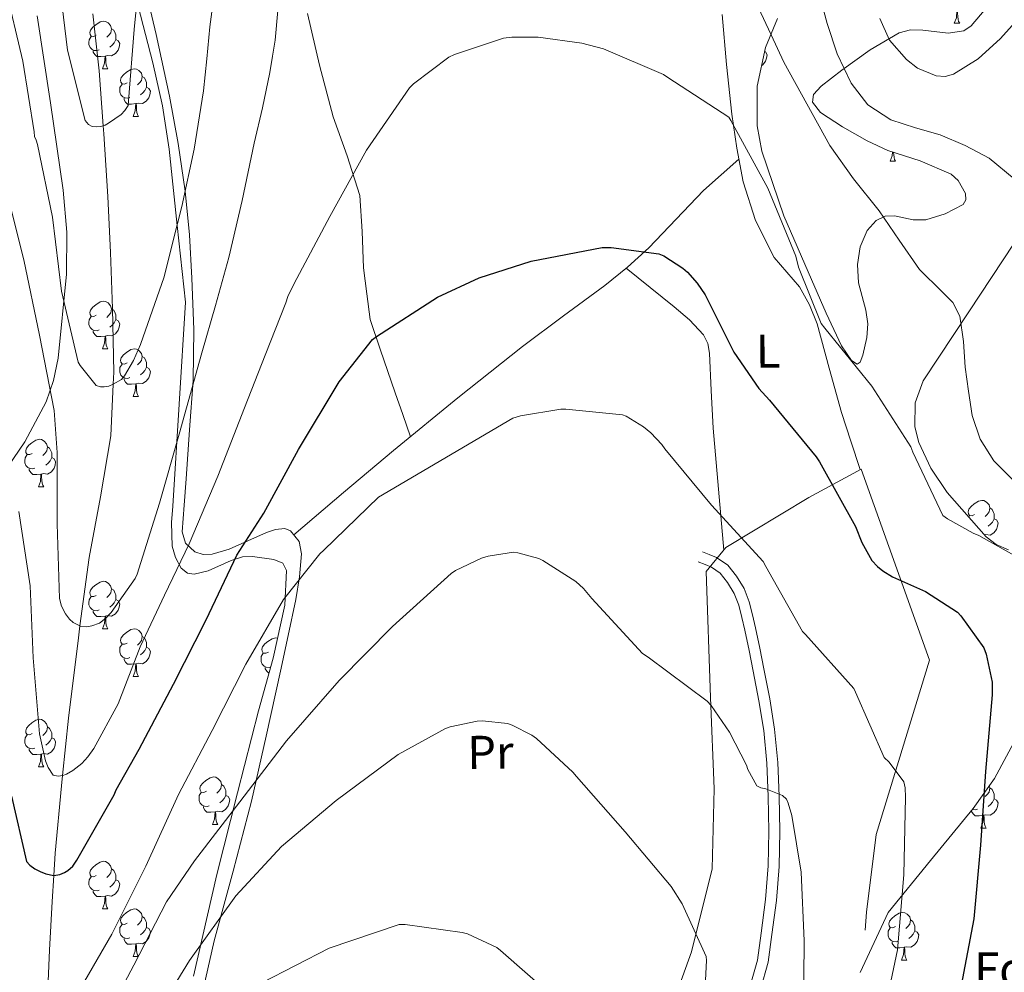
# Model space of a CAD drawing. Extents: x 619199 to 623707, y 791757 to 794806.
# Drawn here: x 620498 to 620706, y 793598 to 793799 of the extents above; entities that cross this region are included whole.
import ezdxf
from ezdxf.enums import TextEntityAlignment as Align

# ---------------------------------------------------------------- set-up
doc = ezdxf.new("R2010")
doc.units = 0
doc.header["$MEASUREMENT"] = 0
doc.linetypes.add('DGN Style 3', pattern=[58.114686, 41.51049, -16.604196])
for name, color, linetype in [('Nivel 11', 7, 'Continuous'), ('Nivel 20', 7, 'Continuous'), ('Nivel 21', 7, 'Continuous'), ('Nivel 35', 7, 'Continuous'), ('Nivel 36', 7, 'Continuous'), ('Nivel 37', 7, 'Continuous'), ('Nivel 4', 7, 'Continuous'), ('Nivel 5', 7, 'Continuous'), ('Nivel 54', 7, 'Continuous'), ('Nivel 61', 7, 'Continuous'), ('Nivel 63', 7, 'Continuous')]:
    doc.layers.add(name, color=color, linetype=linetype)
doc.styles.add('Style-arial', font='arial.shx', dxfattribs={"bigfont": 'arialbig.shx'})
doc.styles.add('Style-arialn', font='arialn.shx', dxfattribs={"bigfont": 'arialnbig.shx'})
doc.linetypes.add('5zonar', pattern='A,-5,[1,dgnlstyle.shx,S=0.08,R=0,X=0,Y=0],-5', length=10)

msp = doc.modelspace()

# ---------------------------------------------------------------- linework, layer by layer
at = {"layer": 'Nivel 11', "color": 142, "linetype": 'DGN Style 3', "lineweight": 13}
msp.add_polyline3d([(620504.11, 793596.171, 153.257), (620504.364, 793602.72, 152.344), (620504.896, 793612.917, 151.018), (620505.269, 793618.456, 150), (620505.582, 793623.115, 148.907), (620506.859, 793637.311, 145.442), (620507.092, 793639.467, 145), (620508.398, 793651.531, 142.759), (620510.445, 793668.457, 140.276), (620510.782, 793671, 140), (620512.686, 793685.387, 138.546), (620515.113, 793698.201, 137.265), (620517.294, 793711.051, 136.016), (620517.772, 793721.901, 135), (620517.884, 793724.455, 134.765), (620517.614, 793737.867, 133.532), (620517.202, 793749.64, 132.45), (620516.654, 793761.419, 131.371), (620515.828, 793774.649, 130.157), (620515.695, 793776.363, 130), (620514.798, 793787.915, 128.81), (620513.51, 793799.899, 127.452)], dxfattribs=at)
at = {"layer": 'Nivel 20', "color": 7, "linetype": 'Continuous', "lineweight": 0, "ltscale": 0.5}
msp.add_polyline3d([(620537.985, 793430.27, 181.666), (620543.185, 793431.127, 180.809), (620545.041, 793433.303, 180.681), (620546.961, 793434.007, 180.425), (620553.873, 793442.135, 180.105), (620555.537, 793450.199, 180.233), (620580.049, 793484.247, 178.249), (620589.777, 793494.871, 176.457), (620602.641, 793522.839, 174.217), (620622.481, 793560.215, 169.481), (620632.401, 793582.295, 167.241), (620639.633, 793602.327, 165.193), (620643.985, 793619.863, 163.273), (620644.433, 793636.695, 161.353), (620643.601, 793655.895, 159.305), (620642.705, 793682.455, 156.489), (620646.865, 793687.511, 155.593), (620664.337, 793698.071, 151.177), (620675.345, 793704.023, 148.297), (620689.745, 793663.767, 152.009), (620678.545, 793627.095, 157.321), (620676.497, 793610.711, 157.129), (620676.241, 793606.935, 156.937)], dxfattribs=at)
at = {"layer": 'Nivel 21', "color": 7, "linetype": 'DGN Style 3', "lineweight": 0}
msp.add_polyline3d([(620652.912, 793591.581, 163.824), (620654.152, 793594.396, 163.672), (620655.759, 793600.14, 163.331), (620656.568, 793605.995, 162.968), (620657.513, 793613.147, 162.327), (620658.113, 793620.351, 161.624), (620658.257, 793627.767, 161.265), (620658.113, 793635.154, 160.856), (620657.825, 793642.22, 159.852), (620657.146, 793649.27, 158.808), (620656.105, 793655.627, 158.124), (620654.894, 793661.945, 157.528), (620654.006, 793666.275, 157.176), (620653.098, 793670.603, 156.824), (620652.485, 793673.316, 156.595), (620651.795, 793676.073, 156.376), (620650.701, 793678.858, 156.33), (620649.1, 793681.466, 156.376), (620647.275, 793683.773, 156.325), (620644.913, 793685.43, 156.312), (620643.363, 793686.05, 156.344), (620641.923, 793686.626, 156.376)], dxfattribs=at)
at = {"layer": 'Nivel 21', "color": 7, "linetype": 'Continuous', "lineweight": 0}
msp.add_polyline3d([(620651.982, 793595.173, 163.672), (620653.502, 793600.609, 163.331), (620654.29, 793606.303, 162.968), (620655.226, 793613.393, 162.327), (620655.815, 793620.469, 161.624), (620655.957, 793627.767, 161.265), (620655.814, 793635.084, 160.856), (620655.529, 793642.063, 159.852), (620654.864, 793648.974, 158.808), (620653.841, 793655.224, 158.124), (620652.638, 793661.497, 157.528), (620651.755, 793665.808, 157.176), (620650.851, 793670.114, 156.824), (620650.248, 793672.784, 156.595), (620649.601, 793675.371, 156.376), (620648.635, 793677.828, 156.33), (620647.212, 793680.146, 156.376), (620645.679, 793682.083, 156.325), (620643.811, 793683.394, 156.312), (620642.509, 793683.915, 156.344), (620641.069, 793684.491, 156.376)], dxfattribs=at)
at = {"layer": 'Nivel 35', "color": 92, "linetype": '5zonar', "lineweight": 0, "ltscale": 0.5}
for points in [[(620521.482, 793807.603, 136.792), (620526.111, 793789.594, 138.919), (620528.141, 793780.56, 140.123), (620529.546, 793771.443, 141.464), (620531.274, 793755.315, 143.96), (620533.002, 793739.187, 146.456), (620531.658, 793717.715, 149.624), (620530.314, 793696.243, 152.792), (620530.077, 793692.78, 153.681), (620530.231, 793687.763, 155.825), (620530.875, 793685.404, 156.909), (620532.106, 793683.187, 157.784), (620533.441, 793682.133, 158.231), (620534.873, 793681.915, 158.517), (620537.8, 793682.633, 158.869), (620542.64, 793684.747, 159.313), (620544.996, 793685.513, 159.629), (620547.146, 793685.619, 160.088), (620551.655, 793685.017, 162.184), (620553.494, 793684.24, 163.359), (620554.314, 793682.675, 164.056), (620553.98, 793675.366, 164.625), (620551.517, 793664.171, 164.466), (620548.426, 793653.107, 164.952), (620543.968, 793635.859, 167.332), (620539.594, 793618.611, 170.136), (620534.714, 793597.235, 174.281)], [(620702.513, 793802.055, 134.39), (620698.577, 793797.399, 135.113), (620696.989, 793796.322, 135.374), (620693.735, 793795.827, 135.871), (620688.362, 793796.505, 136.685), (620685.762, 793796.581, 137.112), (620683.409, 793795.927, 137.545), (620677.25, 793792.367, 138.988), (620671.313, 793788.055, 140.617), (620666.938, 793784.674, 142.397), (620665.37, 793782.959, 143.283), (620665.105, 793781.335, 143.689), (620666.812, 793779.145, 143.683), (620671.439, 793776.096, 143.473), (620676.625, 793773.207, 143.177), (620681.014, 793771.124, 142.904), (620687.779, 793768.947, 142.467), (620694.353, 793766.167, 142.089), (620695.847, 793764.853, 142.04), (620697.376, 793762.07, 142.079), (620697.454, 793760.756, 142.158), (620696.849, 793759.767, 142.281), (620693.111, 793757.789, 142.837), (620688.977, 793756.567, 143.497), (620686.367, 793756.557, 143.94), (620682.369, 793757.378, 144.627), (620680.416, 793757.304, 144.965), (620678.545, 793756.375, 145.289), (620676.66, 793754.321, 145.669), (620675.159, 793750.828, 146.172), (620674.577, 793747.095, 146.633), (620674.844, 793743.266, 146.97), (620676.332, 793737.496, 147.225), (620676.784, 793734.612, 147.366), (620676.561, 793731.735, 147.593), (620675.7, 793728.043, 148.35), (620675.151, 793726.566, 148.783), (620674.513, 793726.103, 149.001), (620673.359, 793726.908, 149.065), (620671.25, 793729.977, 149.105), (620668.014, 793736.883, 149.022), (620664.913, 793743.959, 148.809), (620659.062, 793757.383, 148.214), (620654.481, 793770.967, 147.529), (620653.448, 793776.347, 147.217), (620653.476, 793784.698, 146.604), (620655.249, 793792.855, 145.737), (620657.757, 793798.95, 144.485)], [(620495.562, 793704.499, 156.376), (620499.144, 793709.805, 154.683), (620503.625, 793718.199, 151.72), (620505.205, 793722.682, 150.302), (620506.186, 793727.411, 149.08), (620507.93, 793745.099, 145.66), (620508.016, 793753.947, 144.406), (620507.274, 793762.803, 143.512), (620504.547, 793781.171, 143.151), (620501.77, 793799.539, 143.064)], [(620706.408, 793687.044, 149.733), (620703.859, 793688.145, 150.19), (620701.713, 793689.751, 150.409), (620693.49, 793699.103, 150.491), (620690.068, 793704.194, 150.185), (620687.505, 793709.655, 149.449), (620686.702, 793712.897, 148.841), (620686.737, 793717.999, 147.811), (620688.465, 793722.647, 146.889), (620698.053, 793737.141, 144.204), (620707.601, 793751.639, 141.513)], [(620681.041, 793610.647, 159.497), (620690.001, 793621.591, 157.097), (620698.961, 793632.535, 154.697), (620703.44, 793638.846, 153.656), (620709.033, 793649.186, 152.711)], [(620675.185, 793597.975, 161.673), (620681.041, 793610.647, 159.497)]]:
    msp.add_polyline3d(points, dxfattribs=at)
at = {"layer": 'Nivel 36', "color": 92, "linetype": 'Continuous', "lineweight": 0, "flags": 128}
for points in [[(620695.01, 793797.943), (620695.445, 793799.103), (620695.555, 793800.628), (620695.665, 793800.628), (620695.7, 793800.043), (620695.735, 793799.358), (620695.805, 793798.743), (620695.92, 793798.343), (620696.135, 793797.943)], [(620514.222, 793795.413), (620513.692, 793795.148), (620513.162, 793795.203), (620512.897, 793795.573), (620512.842, 793795.998), (620513.002, 793796.518), (620513.482, 793797.113), (620514.117, 793797.643), (620515.017, 793798.228), (620515.762, 793798.388), (620516.187, 793798.333), (620516.717, 793798.018), (620517.247, 793797.433), (620517.407, 793796.793), (620517.297, 793795.943), (620516.872, 793795.413), (620516.452, 793794.988)], [(620695.01, 793797.943), (620696.135, 793797.943)], [(620517.407, 793796.793), (620517.882, 793796.478), (620518.197, 793795.838), (620518.357, 793795.518), (620518.357, 793794.938), (620518.357, 793794.513), (620517.987, 793793.823), (620517.567, 793793.343), (620517.087, 793792.923)], [(620514.807, 793792.333), (620514.382, 793792.173), (620513.797, 793792.233), (620513.322, 793792.443), (620512.897, 793792.868), (620512.682, 793793.453), (620512.682, 793793.873), (620512.737, 793794.458), (620513.162, 793795.148)], [(620518.357, 793794.513), (620518.812, 793794.263), (620519.157, 793793.648), (620519.047, 793792.923), (620518.837, 793792.283), (620518.252, 793791.543), (620517.457, 793791.063), (620516.607, 793791.168), (620516.177, 793791.038)], [(620516.067, 793791.038), (620515.177, 793790.953), (620514.332, 793790.953), (620513.907, 793791.383), (620513.587, 793791.858), (620513.587, 793792.173)], [(620655.063, 793791.999), (620655.22, 793791.913), (620655.565, 793791.298), (620655.455, 793790.573), (620655.245, 793789.933), (620654.66, 793789.193), (620654.422, 793789.049)], [(620515.522, 793788.353), (620515.957, 793789.513), (620516.067, 793791.038), (620516.177, 793791.038), (620516.212, 793790.453), (620516.247, 793789.768), (620516.317, 793789.153), (620516.432, 793788.753), (620516.647, 793788.353)], [(620515.522, 793788.353), (620516.647, 793788.353)], [(620520.697, 793785.378), (620520.167, 793785.113), (620519.637, 793785.168), (620519.372, 793785.538), (620519.317, 793785.963), (620519.477, 793786.483), (620519.957, 793787.078), (620520.592, 793787.608), (620521.492, 793788.193), (620522.237, 793788.353), (620522.662, 793788.298), (620523.192, 793787.983), (620523.722, 793787.398), (620523.882, 793786.758), (620523.772, 793785.908), (620523.347, 793785.378), (620522.927, 793784.953)], [(620523.882, 793786.758), (620524.357, 793786.443), (620524.672, 793785.803), (620524.832, 793785.483), (620524.832, 793784.903), (620524.832, 793784.478), (620524.462, 793783.788), (620524.042, 793783.308), (620523.562, 793782.888)], [(620521.282, 793782.298), (620520.857, 793782.138), (620520.272, 793782.198), (620519.797, 793782.408), (620519.372, 793782.833), (620519.157, 793783.418), (620519.157, 793783.838), (620519.212, 793784.423), (620519.637, 793785.113)], [(620524.832, 793784.478), (620525.287, 793784.228), (620525.632, 793783.613), (620525.522, 793782.888), (620525.312, 793782.248), (620524.727, 793781.508), (620523.932, 793781.028), (620523.082, 793781.133), (620522.652, 793781.003)], [(620522.542, 793781.003), (620521.652, 793780.918), (620520.807, 793780.918), (620520.382, 793781.348), (620520.062, 793781.823), (620520.062, 793782.138)], [(620521.997, 793778.318), (620522.432, 793779.478), (620522.542, 793781.003), (620522.652, 793781.003), (620522.687, 793780.418), (620522.722, 793779.733), (620522.792, 793779.118), (620522.907, 793778.718), (620523.122, 793778.318)], [(620521.997, 793778.318), (620523.122, 793778.318)], [(620681.507, 793768.86), (620681.942, 793770.02), (620681.999, 793770.807)], [(620681.507, 793768.86), (620682.632, 793768.86)], [(620682.208, 793770.74), (620682.232, 793770.275), (620682.302, 793769.66), (620682.417, 793769.26), (620682.632, 793768.86)], [(620514.222, 793736.421), (620513.692, 793736.156), (620513.162, 793736.211), (620512.897, 793736.581), (620512.842, 793737.006), (620513.002, 793737.526), (620513.482, 793738.121), (620514.117, 793738.651), (620515.017, 793739.236), (620515.762, 793739.396), (620516.187, 793739.341), (620516.717, 793739.026), (620517.247, 793738.441), (620517.407, 793737.801), (620517.297, 793736.951), (620516.872, 793736.421), (620516.452, 793735.996)], [(620517.407, 793737.801), (620517.882, 793737.486), (620518.197, 793736.846), (620518.357, 793736.526), (620518.357, 793735.946), (620518.357, 793735.521), (620517.987, 793734.831), (620517.567, 793734.351), (620517.087, 793733.931)], [(620514.807, 793733.341), (620514.382, 793733.181), (620513.797, 793733.241), (620513.322, 793733.451), (620512.897, 793733.876), (620512.682, 793734.461), (620512.682, 793734.881), (620512.737, 793735.466), (620513.162, 793736.156)], [(620518.357, 793735.521), (620518.812, 793735.271), (620519.157, 793734.656), (620519.047, 793733.931), (620518.837, 793733.291), (620518.252, 793732.551), (620517.457, 793732.071), (620516.607, 793732.176), (620516.177, 793732.046)], [(620516.067, 793732.046), (620515.177, 793731.961), (620514.332, 793731.961), (620513.907, 793732.391), (620513.587, 793732.866), (620513.587, 793733.181)], [(620515.522, 793729.361), (620515.957, 793730.521), (620516.067, 793732.046), (620516.177, 793732.046), (620516.212, 793731.461), (620516.247, 793730.776), (620516.317, 793730.161), (620516.432, 793729.761), (620516.647, 793729.361)], [(620515.522, 793729.361), (620516.647, 793729.361)], [(620520.697, 793726.386), (620520.167, 793726.121), (620519.637, 793726.176), (620519.372, 793726.546), (620519.317, 793726.971), (620519.477, 793727.491), (620519.957, 793728.086), (620520.592, 793728.616), (620521.492, 793729.201), (620522.237, 793729.361), (620522.662, 793729.306), (620523.192, 793728.991), (620523.722, 793728.406), (620523.882, 793727.766), (620523.772, 793726.916), (620523.347, 793726.386), (620522.927, 793725.961)], [(620523.882, 793727.766), (620524.357, 793727.451), (620524.672, 793726.811), (620524.832, 793726.491), (620524.832, 793725.911), (620524.832, 793725.486), (620524.462, 793724.796), (620524.042, 793724.316), (620523.562, 793723.896)], [(620521.282, 793723.306), (620520.857, 793723.146), (620520.272, 793723.206), (620519.797, 793723.416), (620519.372, 793723.841), (620519.157, 793724.426), (620519.157, 793724.846), (620519.212, 793725.431), (620519.637, 793726.121)], [(620524.832, 793725.486), (620525.287, 793725.236), (620525.632, 793724.621), (620525.522, 793723.896), (620525.312, 793723.256), (620524.727, 793722.516), (620523.932, 793722.036), (620523.082, 793722.141), (620522.652, 793722.011)], [(620522.542, 793722.011), (620521.652, 793721.926), (620520.807, 793721.926), (620520.382, 793722.356), (620520.062, 793722.831), (620520.062, 793723.146)], [(620521.997, 793719.326), (620522.432, 793720.486), (620522.542, 793722.011), (620522.652, 793722.011), (620522.687, 793721.426), (620522.722, 793720.741), (620522.792, 793720.126), (620522.907, 793719.726), (620523.122, 793719.326)], [(620521.997, 793719.326), (620523.122, 793719.326)], [(620500.719, 793707.338), (620500.189, 793707.073), (620499.659, 793707.128), (620499.394, 793707.498), (620499.339, 793707.923), (620499.499, 793708.443), (620499.979, 793709.038), (620500.614, 793709.568), (620501.514, 793710.153), (620502.259, 793710.313), (620502.684, 793710.258), (620503.214, 793709.943), (620503.744, 793709.358), (620503.904, 793708.718), (620503.794, 793707.868), (620503.369, 793707.338), (620502.949, 793706.913)], [(620503.904, 793708.718), (620504.379, 793708.403), (620504.694, 793707.763), (620504.854, 793707.443), (620504.854, 793706.863), (620504.854, 793706.438), (620504.484, 793705.748), (620504.064, 793705.268), (620503.584, 793704.848)], [(620501.304, 793704.258), (620500.879, 793704.098), (620500.294, 793704.158), (620499.819, 793704.368), (620499.394, 793704.793), (620499.179, 793705.378), (620499.179, 793705.798), (620499.234, 793706.383), (620499.659, 793707.073)], [(620504.854, 793706.438), (620505.309, 793706.188), (620505.654, 793705.573), (620505.544, 793704.848), (620505.334, 793704.208), (620504.749, 793703.468), (620503.954, 793702.988), (620503.104, 793703.093), (620502.674, 793702.963)], [(620502.564, 793702.963), (620501.674, 793702.878), (620500.829, 793702.878), (620500.404, 793703.308), (620500.084, 793703.783), (620500.084, 793704.098)], [(620502.019, 793700.278), (620502.454, 793701.438), (620502.564, 793702.963), (620502.674, 793702.963), (620502.709, 793702.378), (620502.744, 793701.693), (620502.814, 793701.078), (620502.929, 793700.678), (620503.144, 793700.278)], [(620502.019, 793700.278), (620503.144, 793700.278)], [(620699.294, 793694.468), (620698.764, 793694.203), (620698.234, 793694.258), (620697.969, 793694.628), (620697.914, 793695.053), (620698.074, 793695.573), (620698.554, 793696.168), (620699.189, 793696.698), (620700.089, 793697.283), (620700.834, 793697.443), (620701.259, 793697.388), (620701.789, 793697.073), (620702.319, 793696.488), (620702.479, 793695.848), (620702.369, 793694.998), (620701.944, 793694.468), (620701.524, 793694.043)], [(620698.055, 793693.912), (620698.234, 793694.203)], [(620702.479, 793695.848), (620702.954, 793695.533), (620703.269, 793694.893), (620703.429, 793694.573), (620703.429, 793693.993), (620703.429, 793693.568), (620703.059, 793692.878), (620702.639, 793692.398), (620702.159, 793691.978)], [(620703.429, 793693.568), (620703.884, 793693.318), (620704.229, 793692.703), (620704.119, 793691.978), (620703.909, 793691.338), (620703.324, 793690.598), (620702.529, 793690.118), (620701.679, 793690.223), (620701.378, 793690.132)], [(620514.222, 793677.429), (620513.692, 793677.164), (620513.162, 793677.219), (620512.897, 793677.589), (620512.842, 793678.014), (620513.002, 793678.534), (620513.482, 793679.129), (620514.117, 793679.659), (620515.017, 793680.244), (620515.762, 793680.404), (620516.187, 793680.349), (620516.717, 793680.034), (620517.247, 793679.449), (620517.407, 793678.809), (620517.297, 793677.959), (620516.872, 793677.429), (620516.452, 793677.004)], [(620517.407, 793678.809), (620517.882, 793678.494), (620518.197, 793677.854), (620518.357, 793677.534), (620518.357, 793676.954), (620518.357, 793676.529), (620517.987, 793675.839), (620517.567, 793675.359), (620517.087, 793674.939)], [(620514.807, 793674.349), (620514.382, 793674.189), (620513.797, 793674.249), (620513.322, 793674.459), (620512.897, 793674.884), (620512.682, 793675.469), (620512.682, 793675.889), (620512.737, 793676.474), (620513.162, 793677.164)], [(620518.357, 793676.529), (620518.812, 793676.279), (620519.157, 793675.664), (620519.047, 793674.939), (620518.837, 793674.299), (620518.252, 793673.559), (620517.457, 793673.079), (620516.607, 793673.184), (620516.177, 793673.054)], [(620516.067, 793673.054), (620515.177, 793672.969), (620514.332, 793672.969), (620513.907, 793673.399), (620513.587, 793673.874), (620513.587, 793674.189)], [(620515.522, 793670.369), (620515.957, 793671.529), (620516.067, 793673.054), (620516.177, 793673.054), (620516.212, 793672.469), (620516.247, 793671.784), (620516.317, 793671.169), (620516.432, 793670.769), (620516.647, 793670.369)], [(620515.522, 793670.369), (620516.647, 793670.369)], [(620520.697, 793667.394), (620520.167, 793667.129), (620519.637, 793667.184), (620519.372, 793667.554), (620519.317, 793667.979), (620519.477, 793668.499), (620519.957, 793669.094), (620520.592, 793669.624), (620521.492, 793670.209), (620522.237, 793670.369), (620522.662, 793670.314), (620523.192, 793669.999), (620523.722, 793669.414), (620523.882, 793668.774), (620523.772, 793667.924), (620523.347, 793667.394), (620522.927, 793666.969)], [(620521.282, 793664.314), (620520.857, 793664.154), (620520.272, 793664.214), (620519.797, 793664.424), (620519.372, 793664.849), (620519.157, 793665.434), (620519.157, 793665.854), (620519.212, 793666.439), (620519.637, 793667.129)], [(620523.882, 793668.774), (620524.357, 793668.459), (620524.672, 793667.819), (620524.832, 793667.499), (620524.832, 793666.919), (620524.832, 793666.494), (620524.462, 793665.804), (620524.042, 793665.324), (620523.562, 793664.904)], [(620550.469, 793665.489), (620549.939, 793665.224), (620549.409, 793665.279), (620549.144, 793665.649), (620549.089, 793666.074), (620549.249, 793666.594), (620549.729, 793667.189), (620550.364, 793667.719), (620551.264, 793668.304), (620552.009, 793668.464), (620552.434, 793668.409), (620552.448, 793668.401)], [(620524.832, 793666.494), (620525.287, 793666.244), (620525.632, 793665.629), (620525.522, 793664.904), (620525.312, 793664.264), (620524.727, 793663.524), (620523.932, 793663.044), (620523.082, 793663.149), (620522.652, 793663.019)], [(620551.021, 793662.397), (620550.629, 793662.249), (620550.044, 793662.309), (620549.569, 793662.519), (620549.144, 793662.944), (620548.929, 793663.529), (620548.929, 793663.949), (620548.984, 793664.534), (620549.409, 793665.224)], [(620522.542, 793663.019), (620521.652, 793662.934), (620520.807, 793662.934), (620520.382, 793663.364), (620520.062, 793663.839), (620520.062, 793664.154)], [(620521.997, 793660.334), (620522.432, 793661.494), (620522.542, 793663.019), (620522.652, 793663.019), (620522.687, 793662.434), (620522.722, 793661.749), (620522.792, 793661.134), (620522.907, 793660.734), (620523.122, 793660.334)], [(620550.639, 793661.029), (620550.579, 793661.029), (620550.154, 793661.459), (620549.834, 793661.934), (620549.834, 793662.249)], [(620521.997, 793660.334), (620523.122, 793660.334)], [(620500.719, 793648.346), (620500.189, 793648.081), (620499.659, 793648.136), (620499.394, 793648.506), (620499.339, 793648.931), (620499.499, 793649.451), (620499.979, 793650.046), (620500.614, 793650.576), (620501.514, 793651.161), (620502.259, 793651.321), (620502.684, 793651.266), (620503.214, 793650.951), (620503.744, 793650.366), (620503.904, 793649.726), (620503.794, 793648.876), (620503.369, 793648.346), (620502.949, 793647.921)], [(620503.904, 793649.726), (620504.379, 793649.411), (620504.694, 793648.771), (620504.854, 793648.451), (620504.854, 793647.871), (620504.854, 793647.446), (620504.484, 793646.756), (620504.064, 793646.276), (620503.584, 793645.856)], [(620501.304, 793645.266), (620500.879, 793645.106), (620500.294, 793645.166), (620499.819, 793645.376), (620499.394, 793645.801), (620499.179, 793646.386), (620499.179, 793646.806), (620499.234, 793647.391), (620499.659, 793648.081)], [(620504.854, 793647.446), (620505.309, 793647.196), (620505.654, 793646.581), (620505.544, 793645.856), (620505.334, 793645.216), (620504.749, 793644.476), (620503.954, 793643.996), (620503.104, 793644.101), (620502.674, 793643.971)], [(620502.564, 793643.971), (620501.674, 793643.886), (620500.829, 793643.886), (620500.404, 793644.316), (620500.084, 793644.791), (620500.084, 793645.106)], [(620502.019, 793641.286), (620502.454, 793642.446), (620502.564, 793643.971), (620502.674, 793643.971), (620502.709, 793643.386), (620502.744, 793642.701), (620502.814, 793642.086), (620502.929, 793641.686), (620503.144, 793641.286)], [(620502.019, 793641.286), (620503.144, 793641.286)], [(620537.41, 793636.206), (620536.88, 793635.941), (620536.35, 793635.996), (620536.085, 793636.366), (620536.03, 793636.791), (620536.19, 793637.311), (620536.67, 793637.906), (620537.305, 793638.436), (620538.205, 793639.021), (620538.95, 793639.181), (620539.375, 793639.126), (620539.905, 793638.811), (620540.435, 793638.226), (620540.595, 793637.586), (620540.485, 793636.736), (620540.06, 793636.206), (620539.64, 793635.781)], [(620540.595, 793637.586), (620541.07, 793637.271), (620541.385, 793636.631), (620541.545, 793636.311), (620541.545, 793635.731), (620541.545, 793635.306), (620541.175, 793634.616), (620540.755, 793634.136), (620540.275, 793633.716)], [(620702.361, 793637.326), (620702.479, 793636.856), (620702.369, 793636.006), (620701.944, 793635.476), (620701.524, 793635.051)], [(620702.479, 793636.856), (620702.954, 793636.541), (620703.269, 793635.901), (620703.429, 793635.581), (620703.429, 793635.001), (620703.429, 793634.576), (620703.059, 793633.886), (620702.639, 793633.406), (620702.159, 793632.986)], [(620537.995, 793633.126), (620537.57, 793632.966), (620536.985, 793633.026), (620536.51, 793633.236), (620536.085, 793633.661), (620535.87, 793634.246), (620535.87, 793634.666), (620535.925, 793635.251), (620536.35, 793635.941)], [(620541.545, 793635.306), (620542, 793635.056), (620542.345, 793634.441), (620542.235, 793633.716), (620542.025, 793633.076), (620541.44, 793632.336), (620540.645, 793631.856), (620539.795, 793631.961), (620539.365, 793631.831)], [(620703.429, 793634.576), (620703.884, 793634.326), (620704.229, 793633.711), (620704.119, 793632.986), (620703.909, 793632.346), (620703.324, 793631.606), (620702.529, 793631.126), (620701.679, 793631.231), (620701.249, 793631.101)], [(620539.255, 793631.831), (620538.365, 793631.746), (620537.52, 793631.746), (620537.095, 793632.176), (620536.775, 793632.651), (620536.775, 793632.966)], [(620701.139, 793631.101), (620700.249, 793631.016), (620699.404, 793631.016), (620698.979, 793631.446), (620698.659, 793631.921), (620698.659, 793632.166)], [(620699.879, 793632.396), (620699.454, 793632.236), (620698.869, 793632.296), (620698.793, 793632.33)], [(620538.71, 793629.146), (620539.145, 793630.306), (620539.255, 793631.831), (620539.365, 793631.831), (620539.4, 793631.246), (620539.435, 793630.561), (620539.505, 793629.946), (620539.62, 793629.546), (620539.835, 793629.146)], [(620700.594, 793628.416), (620701.029, 793629.576), (620701.139, 793631.101), (620701.249, 793631.101), (620701.284, 793630.516), (620701.319, 793629.831), (620701.389, 793629.216), (620701.504, 793628.816), (620701.719, 793628.416)], [(620538.71, 793629.146), (620539.835, 793629.146)], [(620700.594, 793628.416), (620701.719, 793628.416)], [(620514.222, 793618.437), (620513.692, 793618.172), (620513.162, 793618.227), (620512.897, 793618.597), (620512.842, 793619.022), (620513.002, 793619.542), (620513.482, 793620.137), (620514.117, 793620.667), (620515.017, 793621.252), (620515.762, 793621.412), (620516.187, 793621.357), (620516.717, 793621.042), (620517.247, 793620.457), (620517.407, 793619.817), (620517.297, 793618.967), (620516.872, 793618.437), (620516.452, 793618.012)], [(620517.407, 793619.817), (620517.882, 793619.502), (620518.197, 793618.862), (620518.357, 793618.542), (620518.357, 793617.962), (620518.357, 793617.537), (620517.987, 793616.847), (620517.567, 793616.367), (620517.087, 793615.947)], [(620514.807, 793615.357), (620514.382, 793615.197), (620513.797, 793615.257), (620513.322, 793615.467), (620512.897, 793615.892), (620512.682, 793616.477), (620512.682, 793616.897), (620512.737, 793617.482), (620513.162, 793618.172)], [(620518.357, 793617.537), (620518.812, 793617.287), (620519.157, 793616.672), (620519.047, 793615.947), (620518.837, 793615.307), (620518.252, 793614.567), (620517.457, 793614.087), (620516.607, 793614.192), (620516.177, 793614.062)], [(620516.067, 793614.062), (620515.177, 793613.977), (620514.332, 793613.977), (620513.907, 793614.407), (620513.587, 793614.882), (620513.587, 793615.197)], [(620515.522, 793611.377), (620515.957, 793612.537), (620516.067, 793614.062), (620516.177, 793614.062), (620516.212, 793613.477), (620516.247, 793612.792), (620516.317, 793612.177), (620516.432, 793611.777), (620516.647, 793611.377)], [(620515.522, 793611.377), (620516.647, 793611.377)], [(620520.697, 793608.402), (620520.167, 793608.137), (620519.637, 793608.192), (620519.372, 793608.562), (620519.317, 793608.987), (620519.477, 793609.507), (620519.957, 793610.102), (620520.592, 793610.632), (620521.492, 793611.217), (620522.237, 793611.377), (620522.662, 793611.322), (620523.192, 793611.007), (620523.722, 793610.422), (620523.882, 793609.782), (620523.772, 793608.932), (620523.347, 793608.402), (620522.927, 793607.977)], [(620523.882, 793609.782), (620524.357, 793609.467), (620524.672, 793608.827), (620524.832, 793608.507), (620524.832, 793607.927), (620524.832, 793607.502), (620524.462, 793606.812), (620524.042, 793606.332), (620523.562, 793605.912)], [(620682.581, 793607.672), (620682.051, 793607.407), (620681.521, 793607.462), (620681.256, 793607.832), (620681.201, 793608.257), (620681.361, 793608.777), (620681.841, 793609.372), (620682.476, 793609.902), (620683.376, 793610.487), (620684.121, 793610.647), (620684.546, 793610.592), (620685.076, 793610.277), (620685.606, 793609.692), (620685.766, 793609.052), (620685.656, 793608.202), (620685.231, 793607.672), (620684.811, 793607.247)], [(620685.766, 793609.052), (620686.241, 793608.737), (620686.556, 793608.097), (620686.716, 793607.777), (620686.716, 793607.197), (620686.716, 793606.772), (620686.346, 793606.082), (620685.926, 793605.602), (620685.446, 793605.182)], [(620521.282, 793605.322), (620520.857, 793605.162), (620520.272, 793605.222), (620519.797, 793605.432), (620519.372, 793605.857), (620519.157, 793606.442), (620519.157, 793606.862), (620519.212, 793607.447), (620519.637, 793608.137)], [(620524.832, 793607.502), (620525.287, 793607.252), (620525.632, 793606.637), (620525.522, 793605.912), (620525.312, 793605.272), (620524.727, 793604.532), (620523.932, 793604.052), (620523.082, 793604.157), (620522.652, 793604.027)], [(620683.166, 793604.592), (620682.741, 793604.432), (620682.156, 793604.492), (620681.681, 793604.702), (620681.256, 793605.127), (620681.041, 793605.712), (620681.041, 793606.132), (620681.096, 793606.717), (620681.521, 793607.407)], [(620522.542, 793604.027), (620521.652, 793603.942), (620520.807, 793603.942), (620520.382, 793604.372), (620520.062, 793604.847), (620520.062, 793605.162)], [(620686.716, 793606.772), (620687.171, 793606.522), (620687.516, 793605.907), (620687.406, 793605.182), (620687.196, 793604.542), (620686.611, 793603.802), (620685.816, 793603.322), (620684.966, 793603.427), (620684.536, 793603.297)], [(620521.997, 793601.342), (620522.432, 793602.502), (620522.542, 793604.027), (620522.652, 793604.027), (620522.687, 793603.442), (620522.722, 793602.757), (620522.792, 793602.142), (620522.907, 793601.742), (620523.122, 793601.342)], [(620684.426, 793603.297), (620683.536, 793603.212), (620682.691, 793603.212), (620682.266, 793603.642), (620681.946, 793604.117), (620681.946, 793604.432)], [(620683.881, 793600.612), (620684.316, 793601.772), (620684.426, 793603.297), (620684.536, 793603.297), (620684.571, 793602.712), (620684.606, 793602.027), (620684.676, 793601.412), (620684.791, 793601.012), (620685.006, 793600.612)], [(620521.997, 793601.342), (620523.122, 793601.342)], [(620683.881, 793600.612), (620685.006, 793600.612)]]:
    msp.add_lwpolyline(points, dxfattribs=at)
at = {"layer": 'Nivel 36', "color": 92, "linetype": 'Continuous', "lineweight": 0}
for points in [[(620535.369, 793588.491, 170.06), (620539.089, 793604.631, 167.241), (620543.036, 793619.338, 164.466), (620546.897, 793634.071, 161.737), (620550.011, 793647.747, 159.555), (620553.041, 793661.463, 157.513), (620554.659, 793669.011, 156.429), (620556.241, 793676.567, 155.337), (620557.034, 793681.355, 154.586), (620557.457, 793686.167, 153.801), (620556.943, 793688.809, 153.353), (620555.153, 793691.031, 152.841), (620553.926, 793691.545, 152.537), (620551.967, 793691.317, 151.986), (620550.097, 793690.647, 151.369), (620546.164, 793688.915, 149.898), (620542.225, 793687.191, 148.425), (620538.625, 793686.132, 147.222), (620536.771, 793686.054, 146.634), (620534.993, 793686.615, 146.057), (620533.031, 793688.417, 145.418), (620532.305, 793690.839, 144.969), (620532.718, 793696.418, 144.395), (620533.137, 793701.975, 143.817), (620533.888, 793712.326, 141.885), (620534.609, 793722.711, 140.041), (620534.77, 793733.468, 138.746), (620534.353, 793744.215, 137.481), (620533.836, 793753.401, 136.057), (620532.945, 793762.583, 134.729), (620531.49, 793772.605, 134.138), (620529.617, 793782.615, 133.641), (620526.843, 793795.572, 132.394), (620523.793, 793808.407, 131.081)], [(620558.737, 793800.023, 141.641), (620561.245, 793789.082, 142.717), (620564.113, 793778.263, 143.945), (620567.097, 793770.012, 145.269), (620569.745, 793761.687, 146.633), (620570.235, 793754.048, 147.279), (620570.513, 793746.391, 148.041), (620571.217, 793740.951, 148.905), (620571.921, 793735.511, 149.769), (620574.054, 793729.318, 150.401), (620577.223, 793720.114, 152.532), (620578.811, 793715.501, 153.438), (620580.411, 793710.848, 153.811)], [(620646.097, 793799.767, 142.537), (620647.007, 793789.255, 143.381), (620648.145, 793778.775, 144.329), (620649.153, 793771.655, 144.766), (620650.513, 793764.567, 145.161), (620653.117, 793756.367, 145.553), (620657.041, 793748.631, 145.865), (620659.73, 793745.513, 145.75), (620662.417, 793742.423, 145.737), (620664.513, 793738.623, 146.144), (620666.129, 793734.615, 146.569), (620668.644, 793725.257, 147.647), (620671.249, 793715.927, 148.297), (620673.202, 793709.924, 148.322), (620675.154, 793703.92, 148.347)], [(620555.816, 793690.208, 153.032), (620566.334, 793699.066, 153.48), (620576.849, 793707.927, 153.929), (620590.367, 793719.012, 153.483), (620604.049, 793729.879, 152.393), (620612.696, 793736.298, 151.979), (620621.393, 793742.679, 151.561), (620626.144, 793746.547, 151.081), (620630.673, 793750.615, 150.217), (620636.397, 793756.704, 148.301), (620642.193, 793762.711, 146.441), (620645.896, 793766.021, 145.668), (620649.599, 793769.33, 144.896)], [(620625.874, 793746.327, 151.108), (620630.93, 793742.263, 150.982), (620635.985, 793738.199, 150.857), (620639.194, 793735.485, 150.872), (620642.129, 793732.311, 150.985), (620643.062, 793730.467, 151.046), (620643.409, 793728.471, 151.177), (620643.763, 793720.562, 151.983), (620644.177, 793712.663, 152.841), (620645.302, 793699.82, 154.264), (620646.428, 793686.98, 155.687)]]:
    msp.add_polyline3d(points, dxfattribs=at)
at = {"layer": 'Nivel 4', "color": 25, "linetype": 'Continuous', "lineweight": 30, "elevation": 150, "flags": 128}
for points in [[(620496.328, 793635.156), (620499.528, 793621.396), (620500.2, 793620.628), (620501.256, 793619.86), (620502.376, 793619.252), (620503.592, 793618.804), (620505.288, 793618.452), (620506.536, 793618.612), (620507.496, 793619.028), (620508.2, 793619.444), (620509.288, 793620.404), (620510.088, 793621.62), (620517.992, 793635.444), (620518.408, 793636.468), (620523.272, 793645.012), (620530.504, 793658.708), (620537.384, 793672.276), (620543.848, 793685.876), (620549.512, 793694.74), (620556.808, 793708.18), (620565.384, 793722.388), (620572.424, 793731.316), (620573.256, 793731.956), (620586.12, 793740.212), (620594.888, 793744.308), (620605.832, 793747.828), (620620.808, 793750.708), (620622.696, 793750.74), (620632.776, 793749.396), (620633.8, 793748.916), (620637.832, 793746.324), (620638.792, 793745.492), (620640.84, 793743.22), (620642.504, 793740.724), (620648.552, 793728.66), (620653.832, 793720.98), (620656.04, 793718.516), (620665.928, 793706.58), (620666.6, 793705.524), (620674.216, 793691.924), (620675.528, 793688.596)], [(620675.528, 793688.596), (620677.608, 793684.788), (620678.824, 793683.508), (620679.976, 793682.58), (620681.96, 793681.364), (620688.904, 793678.26), (620695.688, 793673.876), (620696.392, 793673.14), (620701.224, 793666.388), (620701.736, 793665.044), (620702.984, 793659.124), (620703.016, 793658.068), (620703.016, 793656.468), (620701.544, 793640.34), (620700.552, 793624.82), (620699.112, 793609.268), (620696.168, 793593.748)]]:
    msp.add_lwpolyline(points, dxfattribs=at)
at = {"layer": 'Nivel 5', "color": 25, "linetype": 'Continuous', "lineweight": 0, "flags": 128}
for points, elevation in [([(620506.274, 793808.016), (620508.13, 793792.272), (620511.906, 793777.424), (620512.546, 793776.624), (620513.378, 793776.208), (620514.306, 793776.112), (620515.17, 793776.176), (620516.066, 793776.496), (620516.802, 793776.88), (620519.49, 793778.736), (620520.226, 793779.536), (620520.93, 793780.592), (620521.026, 793781.584), (620522.178, 793796.592), (620523.842, 793813.04)], 130), ([(620665.874, 793806.544), (620668.194, 793797.872), (620670.317, 793791.481), (620673.25, 793785.296), (620676.815, 793780.779), (620681.602, 793777.616), (620686.815, 793775.935), (620692.034, 793774.416), (620697.261, 793772.218), (620702.338, 793769.52), (620707.62, 793765.165)], 135), ([(620495.008, 793805.734), (620498.752, 793789.958), (620501.152, 793775.078), (620501.184, 793774.054), (620501.536, 793773.318), (620501.824, 793772.39), (620504.96, 793757.126), (620506.912, 793741.542), (620510.4, 793726.534), (620510.816, 793725.83), (620514.176, 793721.67), (620515.104, 793721.382), (620515.904, 793721.35), (620516.832, 793721.51), (620517.76, 793721.894), (620519.52, 793722.918), (620520.128, 793723.686), (620522.048, 793726.886), (620523.552, 793730.278), (620528.512, 793744.518), (620530.368, 793751.926), (620532.224, 793759.334), (620534.876, 793771.44), (620536.8, 793783.686), (620537.489, 793790.455), (620538.176, 793797.222), (620538.833, 793802.427)], 135), ([(620495.008, 793763.75), (620498.944, 793748.102), (620502.24, 793732.262), (620505.376, 793716.39), (620505.984, 793707.558), (620505.984, 793692.486), (620506.432, 793676.774), (620506.88, 793675.142), (620507.712, 793673.542), (620508.608, 793672.422), (620509.376, 793671.718), (620510.88, 793670.95), (620512.256, 793670.822), (620513.312, 793670.982), (620514.912, 793671.59), (620516.256, 793672.646), (620517.344, 793673.798), (620522.4, 793680.966), (620522.816, 793681.894), (620527.552, 793696.838), (620531.648, 793711.398), (620536, 793726.79), (620536.48, 793728.486), (620539.312, 793738.516), (620542.144, 793748.582), (620544.986, 793760.625), (620547.488, 793772.71), (620549.229, 793780.141), (620550.784, 793787.59), (620551.361, 793790.983), (620551.938, 793794.384), (620552.466, 793800.656)], 140), ([(620653.698, 793801.296), (620656.402, 793795.504), (620659.106, 793789.712), (620663.938, 793780.96), (620668.77, 793772.208), (620673.741, 793765.174), (620679.138, 793758.416), (620683.411, 793752.265), (620687.65, 793746.096), (620692.407, 793741.447), (620694.705, 793739.1), (620696.194, 793736.272), (620696.951, 793730.913), (620697.314, 793725.52), (620697.99, 793720.428), (620698.786, 793715.344), (620700.421, 793710.307), (620703.362, 793705.776), (620707.171, 793701.909)], 140), ([(620679.298, 793798.96), (620681.38, 793794.382), (620684.93, 793790.32), (620687.263, 793788.51), (620691.182, 793786.869), (620693.1, 793786.744), (620694.85, 793787.216), (620700.028, 793790.462), (620704.77, 793794.736), (620709.083, 793799.608)], 130), ([(620588.482, 793790.8), (620589.698, 793791.376), (620600.002, 793794.768), (620601.794, 793794.992), (620607.33, 793794.992), (620616.514, 793793.776), (620621.122, 793792.528), (620633.73, 793787.12), (620634.658, 793786.48), (620647.49, 793778.16), (620647.938, 793777.424), (620655.746, 793763.184), (620661.602, 793748.848), (620662.21, 793746.544), (620666.946, 793734.704), (620667.714, 793733.712), (620677.602, 793721.488), (620685.858, 793708.752), (620686.242, 793707.568), (620692.578, 793694.224), (620693.538, 793693.52), (620699.01, 793690.512), (620700.162, 793690.064), (620710.434, 793684.272)], 145), ([(620497.896, 793695.124), (620500.296, 793679.444), (620500.904, 793664.276), (620502.28, 793648.276), (620503.496, 793642.58), (620504.104, 793641.14), (620505.128, 793639.572), (620506.216, 793639.316), (620507.144, 793639.476), (620507.912, 793639.764), (620509.256, 793640.532), (620511.144, 793642.004), (620512.456, 793643.412), (620513.704, 793645.14), (620518.824, 793654.612), (620523.432, 793666.58), (620528.6, 793677.444), (620533.768, 793688.308), (620539.853, 793702.522), (620545.448, 793716.948), (620549.797, 793728.002), (620554.146, 793739.056), (620554.594, 793740.4), (620555.906, 793743.152), (620563.458, 793757.232), (620571.138, 793771.184), (620580.226, 793784.368), (620581.026, 793785.168), (620588.482, 793790.8)], 145), ([(620509.46, 793592.263), (620517.46, 793606.087), (620524.692, 793620.359), (620531.572, 793635.463), (620538.612, 793648.967), (620545.716, 793662.951), (620553.684, 793676.551), (620561.3, 793686.151), (620562.196, 793686.951), (620573.652, 793698.087), (620601.972, 793714.759), (620603.604, 793715.271), (620612.116, 793716.647), (620613.172, 793716.679), (620625.108, 793715.463), (620625.876, 793715.143), (620629.524, 793712.935), (620631.092, 793711.687), (620633.364, 793709.223), (620634.036, 793708.263), (620643.86, 793696.423), (620654.708, 793684.551), (620655.284, 793683.495), (620663.028, 793669.799), (620663.668, 793669.191), (620673.812, 793657.831), (620674.196, 793657.063), (620680.244, 793643.271), (620681.268, 793642.311), (620684.404, 793638.151), (620684.628, 793636.871), (620684.724, 793634.951), (620684.372, 793618.599), (620683.028, 793602.791), (620679.86, 793587.751)], 155), ([(620514.9, 793585.831), (620522.1, 793599.559), (620529.012, 793612.903), (620534.932, 793621.543), (620544.436, 793633.927), (620554.292, 793646.791), (620565.428, 793659.527), (620576.628, 793670.855), (620588.98, 793682.055), (620589.908, 793682.663), (620595.38, 793685.287), (620596.756, 793685.703), (620602.132, 793686.503), (620603.06, 793686.407), (620607.476, 793685.223), (620608.34, 793684.807), (620615.252, 793680.359), (620616.884, 793678.855), (620618.612, 793676.775), (620629.332, 793665.159), (620630.516, 793664.391), (620642.964, 793655.111), (620643.764, 793654.215), (620647.604, 793648.615), (620651.188, 793641.639), (620651.508, 793640.743), (620653.428, 793637.287), (620654.26, 793636.903), (620655.284, 793636.679), (620658.836, 793635.271), (620659.636, 793634.503), (620660.02, 793633.671), (620660.788, 793631.079), (620662.772, 793619.143), (620663.348, 793604.647), (620663.252, 793588.999)], 160), ([(620525.076, 793586.183), (620533.844, 793600.551), (620543.636, 793614.151), (620553.268, 793624.519), (620564.756, 793634.247), (620577.812, 793643.943), (620587.764, 793649.415), (620588.756, 793649.767), (620594.452, 793650.919), (620595.604, 793650.983), (620600.884, 793650.471), (620601.876, 793650.119), (620605.972, 793648.007), (620606.996, 793647.271), (620614.644, 793640.199), (620615.412, 793639.271), (620625.62, 793627.623), (620635.348, 793616.135), (620637.684, 793612.487), (620642.74, 793601.351), (620642.772, 793600.487), (620642.004, 793585.351)], 165), ([(620549.076, 793595.783), (620563.252, 793603.111), (620578.004, 793608.103), (620579.284, 793608.103), (620591.284, 793606.439), (620592.404, 793606.119), (620598.58, 793603.271), (620599.412, 793602.631)], 170), ([(620599.412, 793602.631), (620610.772, 793592.647)], 170)]:
    msp.add_lwpolyline(points, dxfattribs=dict(at, elevation=elevation))
at = {"layer": 'Nivel 61', "color": 7, "linetype": 'Continuous', "lineweight": 0}
msp.add_3dface([(620098.3, 794480.04, 125.6), (623478.54, 794540.69, 327.463), (623520.65, 792227.07, 372.5), (620139.28, 792166.39, 226.298)], dxfattribs=at)
at = {"layer": 'Nivel 63', "color": 7, "linetype": 'Continuous', "lineweight": 0}
msp.add_3dface([(619252.356, 791756.669, -0.25), (623706.635, 791836.603, -0.25), (623653.346, 794806.135, -0.25), (619199.067, 794726.201, -0.25)], dxfattribs=at)

# ---------------------------------------------------------------- texts
at = {"layer": 'Nivel 37', "color": 92, "linetype": 'Continuous', "lineweight": 0, "style": 'Style-arialn', "width": 1.000003}
for s, p in [('L', (620655.771, 793728.884, 148.833)), ('Pr', (620597.265, 793644.375, 165.467))]:
    msp.add_text(s, height=7, rotation=0.5885, dxfattribs=at).set_placement(p, align=Align.MIDDLE_CENTER)
at = {"layer": 'Nivel 37', "color": 92, "linetype": 'Continuous', "lineweight": 0, "style": 'Style-arial', "width": 1.000003}
msp.add_text('Fd', height=7, dxfattribs=at).set_placement((620704.786, 793598.743, 145.614), align=Align.MIDDLE_CENTER)

# ---------------------------------------------------------------- meshes
at = {"layer": 'Nivel 54', "color": 9, "linetype": 'Continuous', "lineweight": 0}
mesh = msp.add_polyface(dxfattribs=at)
corners = [(620653.571, 793336.722, 146.805), (620658.112, 793327.858, 147.143), (620660.298, 793334.774, 146.805), (620656.253, 793346.908, 146.459), (620663.077, 793345.33, 146.459), (620658.307, 793357.202, 146.101), (620665.216, 793356.052, 146.101), (620666.664, 793366.871, 145.688), (620659.724, 793367.794, 145.688), (620668.058, 793377.424, 145.269), (620661.123, 793378.386, 145.269), (620662.695, 793389.209, 144.833), (620669.618, 793388.164, 144.833), (620671.269, 793398.713, 144.373), (620664.387, 793400.018, 144.373), (620673.12, 793407.011, 143.874), (620666.356, 793408.844, 143.874), (620669.123, 793417.49, 143.349), (620675.721, 793415.136, 143.349), (620678.506, 793422.199, 142.965), (620672.087, 793425.006, 142.965), (620675.587, 793432.274, 142.581), (620681.812, 793429.065, 142.581), (620679.724, 793439.789, 142.151), (620685.816, 793436.338, 142.151), (620690.015, 793443.542, 141.685), (620684.035, 793447.186, 141.685), (620689.793, 793456.232, 140.995), (620695.7, 793452.475, 140.995), (620695.555, 793465.298, 140.277), (620701.619, 793461.787, 140.277), (620701.579, 793476.771, 139.465), (620707.95, 793473.845, 139.465), (620712.998, 793486.57, 138.741), (620706.371, 793488.85, 138.741), (620715.67, 793495.691, 138.36), (620708.871, 793497.384, 138.36), (620717.552, 793504.828, 138.037), (620710.659, 793506.066, 138.037), (620719.187, 793515.473, 137.69), (620712.255, 793516.454, 137.69), (620713.603, 793526.866, 137.333), (620720.562, 793526.09, 137.333), (620721.505, 793536.167, 136.892), (620714.534, 793536.817, 136.892), (620722.418, 793545.996, 136.373), (620715.459, 793546.77, 136.373), (620723.559, 793554.808, 135.802), (620716.662, 793556.059, 135.802), (620718.787, 793565.138, 135.221), (620725.523, 793563.199, 135.221), (620722.03, 793574.585, 134.827), (620728.647, 793572.297, 134.827), (620725.315, 793584.018, 134.389), (620731.939, 793581.75, 134.389), (620735.561, 793592.515, 133.574), (620728.921, 793594.735, 133.574), (620732.483, 793605.458, 132.661), (620739.159, 793603.348, 132.661), (620735.986, 793617.129, 131.582)]
mesh.append_faces([[corners[k] for k in face] for face in [(0, 2, 3), (3, 4, 5), (5, 7, 8), (8, 9, 10), (10, 9, 11), (11, 13, 14), (14, 15, 16), (16, 15, 17), (17, 19, 20), (20, 19, 21), (21, 22, 23), (23, 25, 26), (26, 25, 27), (27, 28, 29), (29, 30, 31), (31, 33, 34), (34, 35, 36), (36, 37, 38), (38, 39, 40), (40, 39, 41), (41, 43, 44), (44, 45, 46), (46, 47, 48), (48, 47, 49), (49, 50, 51), (51, 52, 53), (53, 55, 56), (56, 55, 57), (57, 58, 59)]], dxfattribs={"vtx0": -1, "vtx1": -1, "color": 9})
mesh.append_faces([[corners[k] for k in face] for face in [(0, 1, 2), (3, 2, 4), (5, 4, 6), (5, 6, 7), (8, 7, 9), (11, 9, 12), (11, 12, 13), (14, 13, 15), (17, 15, 18), (17, 18, 19), (21, 19, 22), (23, 22, 24), (23, 24, 25), (27, 25, 28), (29, 28, 30), (31, 30, 32), (31, 32, 33), (34, 33, 35), (36, 35, 37), (38, 37, 39), (41, 39, 42), (41, 42, 43), (44, 43, 45), (46, 45, 47), (49, 47, 50), (51, 50, 52), (53, 52, 54), (53, 54, 55), (57, 55, 58)]], dxfattribs={"vtx0": -1, "vtx2": -1, "color": 9})

doc.saveas('drawing.dxf')
